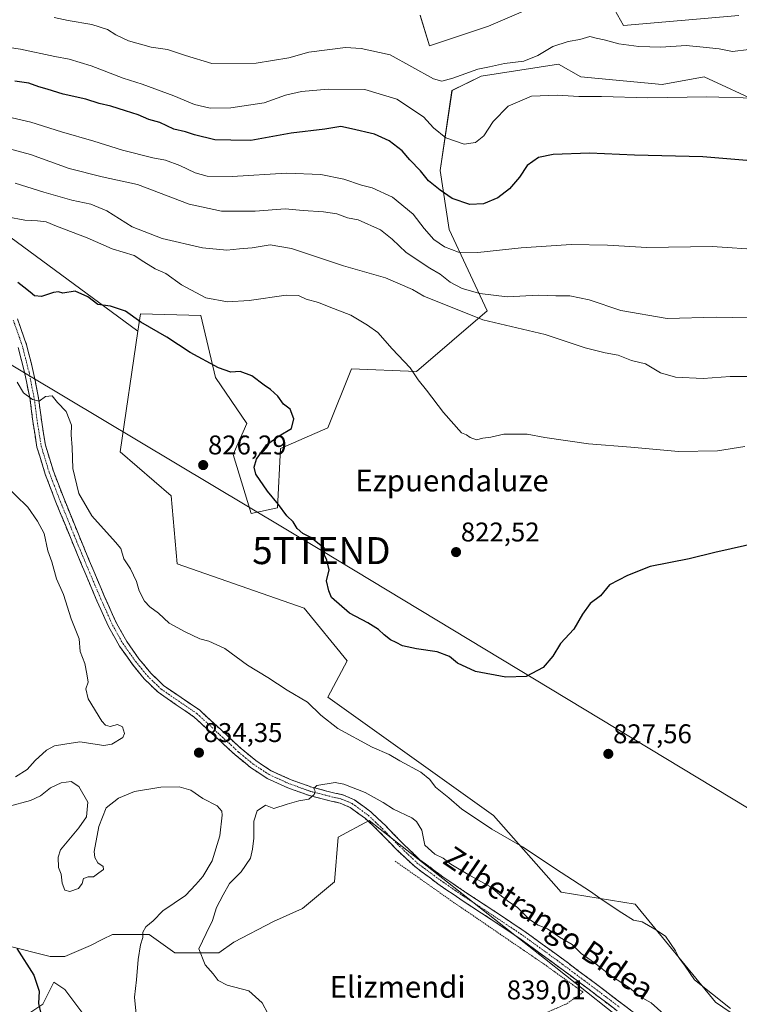
# Model space of a CAD drawing. Units: metres. Extents: x 627443 to 630886, y 4755063 to 4757440.
# Drawn here: x 628908 to 629175, y 4755461 to 4755825 of the extents above; entities that cross this region are included whole.
import ezdxf
from ezdxf.enums import TextEntityAlignment as Align

# ---------------------------------------------------------------- set-up
doc = ezdxf.new("R2010")
doc.units = ezdxf.units.M
doc.header["$MEASUREMENT"] = 0
for name, pattern in [('TRAZO_Y_PUNTO', [1, 0.5, -0.25, 0, -0.25]), ('TRAZOS', [0.75, 0.5, -0.25]), ('TRAZOSX2', [1.5, 1, -0.5])]:
    doc.linetypes.add(name, pattern=pattern)
doc.layers.get('0').update_dxf_attribs({"lineweight": 5})
for name, color, linetype, lineweight in [('Alambrada', 19, 'TRAZOS', 0), ('Arbolado forestal CxS', 92, 'Continuous', 0), ('Camino', 19, 'TRAZOSX2', 0), ('Camino Cxs', 19, 'Continuous', 0), ('Camino eje', 19, 'TRAZO_Y_PUNTO', 0), ('Carátula', 7, 'Continuous', 5), ('Curva de nivel maestra', 36, 'Continuous', 30), ('Curva de nivel normal', 36, 'Continuous', 0), ('Pastizal CxS', 92, 'Continuous', 0), ('Prado CxS', 92, 'Continuous', 0), ('Punto de cota en terreno', 7, 'Continuous', 0), ('Rótulo de punto de cota en terreno', 19, 'Continuous', 0), ('Tendido', 6, 'Continuous', 0), ('Texto cartográfico', 19, 'Continuous', 0), ('Torre de tendido puntual', 7, 'Continuous', 0)]:
    doc.layers.add(name, color=color, linetype=linetype, lineweight=lineweight)
doc.styles.add('Arial', font='txt', dxfattribs={"height": 0.2})

# ---------------------------------------------------------------- blocks, each defined once
blk = doc.blocks.new('*U150')
at = {"layer": 'Prado CxS', "color": 92, "linetype": 'Continuous', "lineweight": 0}
for points in [[(629219.8537, 4755425.2953, 830.1889), (629166.0757, 4755461.9413, 830.5159), (629136.2913, 4755498.1787, 829.7494), (629108.9473, 4755502.5573, 831.124), (629083.7909, 4755531.0137, 829.5609), (629022.5409, 4755574.7937, 829.1206), (629029.6943, 4755588.1745, 827.0136), (629013.7917, 4755607.6267, 826.0602), (628966.7601, 4755624.0447, 827.2272), (628964.5735, 4755649.2177, 826.4568), (628945.6147, 4755665.5529, 826.7876), (628952.2061, 4755710.1735, 825.5829), (628953.1523, 4755716.5785, 824.8397), (628975.5121, 4755715.9791, 822.5862), (628980.9807, 4755692.9949, 825.8585), (628992.5253, 4755676.0497, 825.8348), (628987.5429, 4755664.5389, 826.0323), (628994.1043, 4755642.6499, 825.4188), (629003.9485, 4755644.8387, 825.0538), (629005.0433, 4755666.7275, 824.5044), (629022.5433, 4755674.3883, 823.8758), (629031.2939, 4755696.2769, 822.4635), (629055.3571, 4755695.1823, 819.7873), (629081.5117, 4755717.7317, 814.4454), (629067.3903, 4755747.7159, 804.0063), (629064.1089, 4755769.6049, 798.4525), (629068.4847, 4755799.1559, 791.7467), (629079.2849, 4755804.5077, 791.1792), (629107.8611, 4755809.0049, 793.1202), (629116.1851, 4755804.2449, 794.2706), (629146.2321, 4755801.4491, 794.7263), (629161.8521, 4755804.2889, 794.1028), (629183.1511, 4755794.3483, 796.4582)], [(629174.6319, 4755827.0075, 788.0504), (629131.9245, 4755823.2325, 789.2464), (629125.3619, 4755835.2715, 787.5279)], [(629107.8617, 4755834.1769, 786.9546), (629081.9695, 4755823.0035, 787.8112), (629060.1131, 4755815.7459, 788.1888), (629056.7345, 4755827.0121, 786.7469)]]:
    blk.add_polyline3d(points, dxfattribs=at)
blk = doc.blocks.new('*U209')
at = {"layer": 'Curva de nivel normal', "color": 36, "linetype": 'Continuous', "lineweight": 0}
for points in [[(628951.54, 4755457.44, 830), (628951, 4755463.77, 830), (628951.76, 4755470.16, 830), (628952.26, 4755477.64, 830), (628953.18, 4755483.16, 830), (628954.03, 4755485.77, 830), (628954.06, 4755487.77, 830), (628955.21, 4755489.77, 830), (628957.82, 4755492, 830), (628961.44, 4755495.7, 830), (628969.79, 4755501.34, 830), (628973.7, 4755505.44, 830), (628976.29, 4755508.36, 830), (628979.7, 4755514.14, 830), (628982.52, 4755523.42, 830), (628983.44, 4755531.1, 830), (628983.23, 4755532.59, 830), (628981.6, 4755534.49, 830), (628976.26, 4755537.22, 830), (628971.81, 4755540.32, 830), (628967.46, 4755541.62, 830), (628960.75, 4755541.4, 830), (628951.02, 4755539.82, 830), (628945.04, 4755537.43, 830), (628940.46, 4755533.86, 830), (628937.81, 4755526.94, 830), (628936.08, 4755517.62, 830), (628936.22, 4755515.47, 830), (628937.36, 4755513.45, 830), (628939.38, 4755512.11, 830), (628939.48, 4755511, 830), (628937.81, 4755509.79, 830), (628935.81, 4755508.28, 830), (628933.81, 4755508.33, 830), (628932.14, 4755507.62, 830), (628931.62, 4755505.78, 830), (628930.2, 4755503.9, 830), (628927.02, 4755502.83, 830), (628925.13, 4755503.4, 830), (628924.16, 4755505.98, 830), (628923.86, 4755509.25, 830), (628922.8, 4755511.7, 830), (628922.65, 4755515.58, 830), (628923.63, 4755518.25, 830), (628930.36, 4755526.44, 830), (628933.17, 4755530.44, 830), (628933.67, 4755535.92, 830), (628930.31, 4755541.69, 830), (628927.5, 4755543.51, 830), (628923.82, 4755543.05, 830), (628919.81, 4755541.25, 830), (628916.14, 4755538.23, 830), (628912.48, 4755536.54, 830), (628904.14, 4755534.27, 830)], [(628907.54, 4755691.31, 830), (628909.85, 4755687.4, 830), (628913.24, 4755684.83, 830), (628915.66, 4755684.28, 830), (628917.96, 4755686.04, 830), (628920.44, 4755686.19, 830), (628922.46, 4755683.75, 830), (628925.64, 4755680.49, 830), (628927.67, 4755675.44, 830), (628927.57, 4755671.77, 830), (628927.93, 4755667.09, 830), (628928.17, 4755659.38, 830), (628930.4, 4755650.09, 830), (628935.19, 4755641.85, 830), (628943.97, 4755632.08, 830), (628945.92, 4755629.79, 830), (628947.06, 4755625.87, 830), (628949.44, 4755622.18, 830), (628951.75, 4755617.52, 830), (628952.68, 4755614.11, 830), (628954.7, 4755610.27, 830), (628956.65, 4755608.19, 830), (628959.81, 4755605.88, 830), (628963.82, 4755602.08, 830), (628969.72, 4755598.96, 830), (628975.12, 4755596.29, 830), (628978.46, 4755595.42, 830), (628984.35, 4755592.74, 830), (628992.84, 4755586.54, 830), (629000.35, 4755582.08, 830), (629007.44, 4755577.28, 830), (629015.04, 4755572.85, 830), (629019.92, 4755568.09, 830), (629026.21, 4755563.17, 830), (629038.97, 4755556.26, 830), (629045.27, 4755553.56, 830), (629049.22, 4755551.18, 830), (629056.98, 4755546.94, 830), (629060.3, 4755544.26, 830), (629062.43, 4755541.39, 830), (629067.36, 4755537.54, 830), (629072.13, 4755533.28, 830), (629077.5, 4755529.77, 830), (629083.2, 4755525.87, 830), (629094.6, 4755519.32, 830), (629108.86, 4755509.85, 830), (629119.74, 4755502.82, 830), (629124.07, 4755499.72, 830), (629131.33, 4755494.96, 830), (629135.63, 4755492.26, 830), (629138.93, 4755491.68, 830), (629143.52, 4755488.95, 830), (629147.55, 4755486.3, 830), (629151.27, 4755480.89, 830), (629152.63, 4755478.12, 830), (629154.78, 4755475.22, 830), (629158.2, 4755470.2, 830), (629171.57, 4755459.53, 830)]]:
    blk.add_polyline3d(points, dxfattribs=at)
blk = doc.blocks.new('*U242')
at = {"layer": 'Curva de nivel maestra', "color": 36, "linetype": 'Continuous', "lineweight": 30}
for points in [[(629182.75, 4755632.07, 825), (629165.78, 4755628.22, 825), (629156.24, 4755625.89, 825), (629141.84, 4755623.12, 825), (629133.48, 4755619.81, 825), (629126.81, 4755616.26, 825), (629123.4, 4755612.23, 825), (629119.68, 4755609.44, 825), (629116.81, 4755605.44, 825), (629113.64, 4755599.89, 825), (629108.59, 4755594.57, 825), (629105.77, 4755589.89, 825), (629102.19, 4755585.75, 825), (629095.97, 4755582.36, 825), (629088.42, 4755582.1, 825), (629077.13, 4755584.3, 825), (629070.49, 4755587.3, 825), (629067.54, 4755589.78, 825), (629062.96, 4755591.58, 825), (629055.32, 4755592.61, 825), (629050.21, 4755593.74, 825), (629047.79, 4755595.03, 825), (629045.7, 4755596.01, 825), (629043.32, 4755597.77, 825), (629041.28, 4755599.82, 825), (629037.31, 4755602.3, 825), (629030.57, 4755605.87, 825), (629023.91, 4755611.64, 825), (629022.92, 4755614.06, 825), (629022.01, 4755617.77, 825), (629022.97, 4755621.82, 825), (629022.15, 4755625.48, 825), (629021.27, 4755627.28, 825), (629021.23, 4755629.74, 825), (629016.22, 4755633.84, 825), (629013.32, 4755635.28, 825), (629011.22, 4755637.15, 825), (629009.73, 4755639.57, 825), (629007.36, 4755641.8, 825), (629004.31, 4755645.97, 825), (629000.14, 4755650.94, 825), (628995.87, 4755657.3, 825), (628995.21, 4755659.88, 825), (628996.1, 4755662.76, 825), (628999.78, 4755668.1, 825), (629004.49, 4755671.44, 825), (629009.09, 4755674.1, 825), (629009.95, 4755677.77, 825), (629008.62, 4755681.27, 825), (629006.08, 4755683.17, 825), (629004, 4755686.12, 825), (629001.33, 4755688.62, 825), (628998.9, 4755690.2, 825), (628994.42, 4755693.68, 825), (628990.03, 4755695.21, 825), (628986.68, 4755694.94, 825), (628982.02, 4755696.64, 825), (628971.58, 4755702.21, 825), (628962.96, 4755707.88, 825), (628953.33, 4755713.46, 825), (628947.62, 4755717.54, 825), (628942.11, 4755719.4, 825), (628937.43, 4755720, 825), (628933.7, 4755722.84, 825), (628928.98, 4755724.94, 825), (628924.44, 4755724.16, 825), (628922.87, 4755724.66, 825), (628920.99, 4755724.51, 825), (628916.48, 4755723.02, 825), (628913.95, 4755723.2, 825), (628912.38, 4755724.63, 825), (628909.95, 4755726.4, 825), (628907.81, 4755728.12, 825)], [(628907.38, 4755481.73, 825), (628913.64, 4755471.94, 825), (628915.65, 4755465.94, 825), (628915.38, 4755461.37, 825), (628916.33, 4755457.73, 825)]]:
    blk.add_polyline3d(points, dxfattribs=at)
blk = doc.blocks.new('5PATER')
at = {"layer": 'Carátula', "linetype": 'Continuous', "lineweight": 5}
h = blk.add_hatch(color=250, dxfattribs=at)
edge = h.paths.add_edge_path()
edge.add_ellipse((0, 0.01), major_axis=(-1.33, -1.34), ratio=0.999422, start_angle=0, end_angle=360)
blk = doc.blocks.new('5TTEND')
blk.add_text('5TTEND', height=10).set_placement((0, 0), align=Align.MIDDLE_CENTER)

msp = doc.modelspace()

# ---------------------------------------------------------------- linework, layer by layer
at = {"layer": 'Alambrada', "color": 19, "linetype": 'TRAZOS', "lineweight": 0}
msp.add_polyline3d([(629047.44, 4755514.05, 836.91), (629069.46, 4755498.56, 837.17), (629102.55, 4755475.97, 836.84), (629117.01, 4755465.59, 836.91), (629110.92, 4755461.3, 837.42), (629098.32, 4755455.81, 838.08), (629082.06, 4755442.95, 837.68), (629069.71, 4755428.86, 836.19), (629059.92, 4755415.67, 835.49)], dxfattribs=at)
at = {"layer": 'Arbolado forestal CxS', "color": 92, "linetype": 'Continuous', "lineweight": 0}
for points in [[(628618.66, 4755855.46, 782.33), (628630.18, 4755829.09, 785.01), (628645.38, 4755807.91, 788.89), (628679.62, 4755814.99, 795.59), (628716.26, 4755816.34, 800.88), (628775.97, 4755802.77, 805.57), (628820.36, 4755782.2, 811.44), (628858.13, 4755773.06, 815.12), (628893, 4755753.69, 821.09), (628952.21, 4755710.17, 825.58)], [(628618.66, 4755855.46, 782.33), (628630.18, 4755829.09, 785.01), (628645.38, 4755807.91, 788.89), (628679.62, 4755814.99, 795.59), (628716.26, 4755816.34, 800.88), (628775.97, 4755802.77, 805.57), (628820.36, 4755782.2, 811.44), (628858.13, 4755773.06, 815.12), (628893, 4755753.69, 821.09), (628952.21, 4755710.17, 825.58)], [(629056.73, 4755827.01, 786.75), (629060.11, 4755815.75, 788.19), (629081.97, 4755823, 787.81), (629107.86, 4755834.18, 786.95)], [(629056.73, 4755827.01, 786.75), (629060.11, 4755815.75, 788.19), (629081.97, 4755823, 787.81), (629107.86, 4755834.18, 786.95)], [(629125.36, 4755835.27, 787.53), (629131.92, 4755823.23, 789.25), (629174.63, 4755827.01, 788.05)], [(629125.36, 4755835.27, 787.53), (629131.92, 4755823.23, 789.25), (629174.63, 4755827.01, 788.05)], [(628679.62, 4755814.99, 795.59), (628716.26, 4755816.34, 800.88), (628775.97, 4755802.77, 805.57), (628820.36, 4755782.2, 811.44), (628858.13, 4755773.06, 815.12), (628893, 4755753.69, 821.09), (628952.21, 4755710.17, 825.58), (628945.61, 4755665.55, 826.79), (628964.57, 4755649.22, 826.46), (628966.76, 4755624.04, 827.23), (629013.79, 4755607.63, 826.06), (629029.69, 4755588.17, 827.01), (629022.54, 4755574.79, 829.12), (629083.79, 4755531.01, 829.56), (629108.95, 4755502.56, 831.12), (629136.29, 4755498.18, 829.75), (629166.08, 4755461.94, 830.52), (629219.85, 4755425.3, 830.19)], [(629183.15, 4755794.35, 796.46), (629161.85, 4755804.29, 794.1), (629146.23, 4755801.45, 794.73), (629116.19, 4755804.24, 794.27), (629107.86, 4755809, 793.12), (629079.28, 4755804.51, 791.18), (629068.48, 4755799.16, 791.75), (629064.11, 4755769.6, 798.45), (629067.39, 4755747.72, 804.01), (629081.51, 4755717.73, 814.45), (629055.36, 4755695.18, 819.79), (629031.29, 4755696.28, 822.46), (629022.54, 4755674.39, 823.88), (629005.04, 4755666.73, 824.5), (629003.95, 4755644.84, 825.05), (628994.1, 4755642.65, 825.42), (628994.1, 4755642.65, 825.42), (628987.54, 4755664.54, 826.03), (628992.53, 4755676.05, 825.83), (628980.98, 4755692.99, 825.86), (628975.51, 4755715.98, 822.59), (628953.15, 4755716.58, 824.84), (628952.21, 4755710.17, 825.58), (628893, 4755753.69, 821.09)], [(629183.15, 4755794.35, 796.46), (629161.85, 4755804.29, 794.1), (629146.23, 4755801.45, 794.73), (629116.19, 4755804.24, 794.27), (629107.86, 4755809, 793.12), (629079.28, 4755804.51, 791.18), (629068.48, 4755799.16, 791.75), (629064.11, 4755769.6, 798.45), (629067.39, 4755747.72, 804.01), (629081.51, 4755717.73, 814.45), (629055.36, 4755695.18, 819.79), (629031.29, 4755696.28, 822.46), (629022.54, 4755674.39, 823.88), (629005.04, 4755666.73, 824.5), (629003.95, 4755644.84, 825.05), (628994.1, 4755642.65, 825.42), (628987.54, 4755664.54, 826.03), (628992.53, 4755676.05, 825.83), (628980.98, 4755692.99, 825.86), (628975.51, 4755715.98, 822.59), (628953.15, 4755716.58, 824.84), (628952.21, 4755710.17, 825.58)], [(628952.21, 4755710.17, 825.58), (628945.61, 4755665.55, 826.79), (628964.57, 4755649.22, 826.46), (628966.76, 4755624.04, 827.23), (629013.79, 4755607.63, 826.06), (629029.69, 4755588.17, 827.01), (629022.54, 4755574.79, 829.12), (629083.79, 4755531.01, 829.56), (629108.95, 4755502.56, 831.12), (629136.29, 4755498.18, 829.75), (629166.08, 4755461.94, 830.52), (629219.85, 4755425.3, 830.19), (629261.05, 4755390.11, 832.53), (629259.92, 4755379.97, 833.02), (629238.52, 4755370.96, 834.53), (629231.76, 4755357.44, 835.02), (629206.98, 4755309, 833.48), (629186.7, 4755305.62, 832.56), (629199.09, 4755337.16, 829.1), (629205.81, 4755362.28, 829.66), (629207.97, 4755370.34, 830.12), (629181.07, 4755368.71, 828.75), (629164.54, 4755353.27, 828.09), (629156.71, 4755345.24, 828.02)], [(629172.74, 4755422.56, 835.82), (629102.67, 4755478, 836.79), (629050.07, 4755519.55, 836.69), (629037.86, 4755529.06, 836.54), (629026.41, 4755522.92, 837.32), (629024.94, 4755506.37, 837.52), (629013.12, 4755496.52, 837.35), (629002.43, 4755491.78, 836.92), (628987.68, 4755484.07, 835.97), (628982.22, 4755480.18, 835.63), (628965.94, 4755480.18, 833.61), (628956.44, 4755486.97, 831.18), (628942.87, 4755486.97, 829.02), (628939.27, 4755485.17, 828.4), (628934.73, 4755482.9, 827.16), (628925.23, 4755478.82, 825.76), (628919.8, 4755478.82, 825.52), (628903.52, 4755482.9, 824.45), (628891.3, 4755485.61, 823.77), (628884.52, 4755476.11, 822.67), (628885.87, 4755461.17, 821.84), (628900.8, 4755455.74, 823.35)], [(629172.74, 4755422.56, 835.82), (629102.67, 4755478, 836.79), (629050.07, 4755519.55, 836.69), (629037.86, 4755529.06, 836.54), (629026.41, 4755522.92, 837.32), (629024.94, 4755506.37, 837.52), (629013.12, 4755496.52, 837.35), (629002.43, 4755491.78, 836.92), (628987.68, 4755484.07, 835.97), (628982.22, 4755480.18, 835.63), (628965.94, 4755480.18, 833.61), (628956.44, 4755486.97, 831.18), (628942.87, 4755486.97, 829.02), (628939.27, 4755485.17, 828.4), (628934.73, 4755482.9, 827.16), (628925.23, 4755478.82, 825.76), (628919.8, 4755478.82, 825.52), (628903.52, 4755482.9, 824.45), (628891.3, 4755485.61, 823.77), (628884.52, 4755476.11, 822.67), (628885.87, 4755461.17, 821.84), (628900.8, 4755455.74, 823.35)], [(628908.94, 4755455.74, 824.21), (628917.08, 4755461.17, 825.29), (628921.16, 4755469.32, 825.81), (628925.23, 4755466.6, 826.24), (628933.37, 4755455.74, 827.37)], [(628908.94, 4755455.74, 824.21), (628917.08, 4755461.17, 825.29), (628921.16, 4755469.32, 825.81), (628925.23, 4755466.6, 826.24), (628933.37, 4755455.74, 827.37)]]:
    msp.add_polyline3d(points, dxfattribs=at)
at = {"layer": 'Camino', "color": 19, "linetype": 'TRAZOSX2', "lineweight": 0}
for points in [[(628907.6, 4755714.78), (628911.02, 4755705.09), (628913.5, 4755695.24), (628915.46, 4755685.35), (628916.61, 4755676.5), (628917.98, 4755668.02), (628920.95, 4755658.34), (628924.62, 4755648.69), (628930.19, 4755635.02), (628935.86, 4755621.37), (628940.01, 4755611.65), (628944.28, 4755602.12), (628948.07, 4755595.38), (628952.6, 4755588.98), (628956.95, 4755583.68), (628961.75, 4755579.03), (628968.22, 4755574.59), (628975.09, 4755569.91), (628982.88, 4755562.73), (628990.43, 4755555.73), (628995.86, 4755551.29), (629001.59, 4755547.49), (629008.97, 4755544.15), (629016.65, 4755541.4), (629022.17, 4755539.98), (629028.13, 4755538.57), (629032.35, 4755536.79), (629038.5, 4755532.27), (629043.82, 4755527.24), (629050.19, 4755520.69), (629056.62, 4755514.62), (629065.14, 4755508.3), (629074.01, 4755502.21), (629084.73, 4755495.22), (629095.43, 4755488.04), (629108.37, 4755478.67), (629121.13, 4755469.15), (629131.5, 4755461.3), (629141.84, 4755453.37)], [(629129.56, 4755458.74), (629119.2, 4755466.59), (629106.47, 4755476.08), (629093.6, 4755485.4), (629082.96, 4755492.54), (629072.22, 4755499.55), (629063.27, 4755505.69), (629054.56, 4755512.16), (629047.94, 4755518.4), (629041.57, 4755524.96), (629036.44, 4755529.8), (629030.75, 4755533.98), (629027.13, 4755535.51), (629021.4, 4755536.87), (629015.71, 4755538.33), (629007.77, 4755541.18), (629000.03, 4755544.67), (628993.95, 4755548.7), (628988.32, 4755553.31), (628980.7, 4755560.37), (628973.09, 4755567.39), (628966.41, 4755571.94), (628959.71, 4755576.54), (628954.59, 4755581.5), (628950.05, 4755587.04), (628945.35, 4755593.66), (628941.41, 4755600.67), (628937.07, 4755610.37), (628932.9, 4755620.13), (628927.22, 4755633.8), (628921.63, 4755647.52), (628917.91, 4755657.29), (628914.85, 4755667.29), (628913.44, 4755676.04), (628912.29, 4755684.83), (628910.37, 4755694.53), (628907.94, 4755704.16)]]:
    msp.add_lwpolyline(points, dxfattribs=at)
at = {"layer": 'Camino Cxs', "color": 19, "linetype": 'Continuous', "lineweight": 0}
for points in [[(628907.6, 4755714.78, 826.49), (628908.74, 4755711.55, 826.98), (628909.88, 4755708.32, 827.46), (628911.02, 4755705.09, 827.9), (628911.85, 4755701.81, 828.23), (628912.67, 4755698.52, 828.54), (628913.5, 4755695.24, 828.95), (628914.15, 4755691.94, 829.31), (628914.81, 4755688.65, 829.57), (628915.46, 4755685.35, 829.82), (628916.04, 4755680.93, 830.13), (628916.61, 4755676.5, 830.49), (628917.3, 4755672.26, 830.78), (628917.98, 4755668.02, 830.99), (628918.97, 4755664.79, 831.02), (628919.96, 4755661.57, 831.13), (628920.95, 4755658.34, 831.42), (628922.17, 4755655.12, 831.65), (628923.4, 4755651.91, 831.56), (628924.62, 4755648.69, 831.41), (628926.48, 4755644.13, 831.87), (628928.33, 4755639.58, 831.8), (628930.19, 4755635.02, 831.92), (628932.08, 4755630.47, 831.91), (628933.97, 4755625.92, 831.95), (628935.86, 4755621.37, 832), (628937.24, 4755618.13, 831.88), (628938.63, 4755614.89, 831.78), (628940.01, 4755611.65, 831.84), (628941.43, 4755608.47, 832.13), (628942.86, 4755605.3, 832.16), (628944.28, 4755602.12, 832.29), (628946.18, 4755598.75, 832.42), (628948.07, 4755595.38, 832.56), (628950.34, 4755592.18, 832.88), (628952.6, 4755588.98, 832.98), (628954.78, 4755586.33, 833.08), (628956.95, 4755583.68, 833.17), (628959.35, 4755581.36, 833.38), (628961.75, 4755579.03, 833.49), (628964.99, 4755576.81, 833.74), (628968.22, 4755574.59, 833.84), (628971.66, 4755572.25, 834.16), (628975.09, 4755569.91, 834.1), (628977.69, 4755567.52, 834.19), (628980.28, 4755565.12, 834.26), (628982.88, 4755562.73, 834.18), (628985.4, 4755560.4, 834.15), (628987.91, 4755558.06, 834.31), (628990.43, 4755555.73, 834.34), (628993.15, 4755553.51, 834.33), (628995.86, 4755551.29, 834.33), (628998.73, 4755549.39, 834.23), (629001.59, 4755547.49, 834.18), (629005.28, 4755545.82, 834.13), (629008.97, 4755544.15, 834.21), (629012.81, 4755542.78, 834.37), (629016.65, 4755541.4, 834.57), (629019.41, 4755540.69, 834.91), (629022.17, 4755539.98, 835.21), (629025.15, 4755539.28, 835.47), (629028.13, 4755538.57, 835.73), (629032.35, 4755536.79, 835.95), (629035.43, 4755534.53, 836.14), (629038.5, 4755532.27, 836.27), (629041.16, 4755529.76, 836.35), (629043.82, 4755527.24, 836.51), (629047.01, 4755523.97, 836.6), (629050.19, 4755520.69, 836.74), (629053.41, 4755517.66, 836.46), (629056.62, 4755514.62, 836.59), (629059.46, 4755512.51, 836.45), (629062.3, 4755510.41, 836.53), (629065.14, 4755508.3, 837.12), (629068.1, 4755506.27, 836.86), (629071.05, 4755504.24, 836.84), (629074.01, 4755502.21, 836.71), (629077.58, 4755499.88, 836.64), (629081.16, 4755497.55, 836.6), (629084.73, 4755495.22, 836.57), (629088.3, 4755492.83, 836.75), (629091.86, 4755490.43, 836.62), (629095.43, 4755488.04, 836.64), (629098.67, 4755485.7, 836.39), (629101.9, 4755483.36, 836.52), (629105.14, 4755481.01, 836.4), (629108.37, 4755478.67, 836.53), (629111.56, 4755476.29, 836.47), (629114.75, 4755473.91, 836.63), (629117.94, 4755471.53, 836.47), (629121.13, 4755469.15, 836.47), (629124.59, 4755466.53, 836.32), (629128.04, 4755463.92, 836.33), (629131.5, 4755461.3, 836.22), (629134.95, 4755458.66, 836.26)], [(629129.56, 4755458.74, 836.52), (629126.11, 4755461.36, 836.62), (629122.65, 4755463.97, 836.55), (629119.2, 4755466.59, 836.69), (629116.02, 4755468.96, 836.56), (629112.84, 4755471.34, 836.65), (629109.65, 4755473.71, 836.61), (629106.47, 4755476.08, 836.64), (629103.25, 4755478.41, 836.65), (629100.04, 4755480.74, 836.7), (629096.82, 4755483.07, 836.81), (629093.6, 4755485.4, 836.8), (629090.05, 4755487.78, 836.9), (629086.51, 4755490.16, 836.91), (629082.96, 4755492.54, 837.01), (629079.38, 4755494.88, 836.98), (629075.8, 4755497.21, 837.06), (629072.22, 4755499.55, 836.97), (629069.24, 4755501.6, 837.07), (629066.25, 4755503.64, 837.01), (629063.27, 4755505.69, 837.11), (629060.37, 4755507.85, 836.98), (629057.46, 4755510, 836.84), (629054.56, 4755512.16, 836.82), (629051.25, 4755515.28, 836.69), (629047.94, 4755518.4, 836.63), (629044.76, 4755521.68, 836.59), (629041.57, 4755524.96, 836.45), (629039.01, 4755527.38, 836.39), (629036.44, 4755529.8, 836.3), (629033.6, 4755531.89, 836.24), (629030.75, 4755533.98, 835.98), (629027.13, 4755535.51, 835.75), (629024.27, 4755536.19, 835.6), (629021.4, 4755536.87, 835.41), (629018.56, 4755537.6, 835.13), (629015.71, 4755538.33, 834.78), (629011.74, 4755539.76, 834.53), (629007.77, 4755541.18, 834.22), (629003.9, 4755542.93, 834.25), (629000.03, 4755544.67, 834.15), (628996.99, 4755546.69, 834.06), (628993.95, 4755548.7, 834.19), (628991.14, 4755551.01, 834.23), (628988.32, 4755553.31, 834.32), (628985.78, 4755555.66, 834.34), (628983.24, 4755558.02, 834.4), (628980.7, 4755560.37, 834.42), (628978.16, 4755562.71, 834.43), (628975.63, 4755565.05, 834.4), (628973.09, 4755567.39, 834.32), (628969.75, 4755569.67, 834.22), (628966.41, 4755571.94, 833.86), (628963.06, 4755574.24, 833.54), (628959.71, 4755576.54, 833.39), (628957.15, 4755579.02, 833.25), (628954.59, 4755581.5, 833.11), (628952.32, 4755584.27, 832.99), (628950.05, 4755587.04, 832.92), (628947.7, 4755590.35, 832.77), (628945.35, 4755593.66, 832.61), (628943.38, 4755597.17, 832.54), (628941.41, 4755600.67, 832.5), (628939.96, 4755603.9, 832.51), (628938.52, 4755607.14, 832.39), (628937.07, 4755610.37, 832.2), (628935.68, 4755613.62, 832.26), (628934.29, 4755616.88, 832.5), (628932.9, 4755620.13, 832.54), (628931.01, 4755624.69, 832.27), (628929.11, 4755629.24, 832.38), (628927.22, 4755633.8, 832.1), (628925.36, 4755638.37, 832.4), (628923.49, 4755642.95, 832.39), (628921.63, 4755647.52, 832.16), (628920.39, 4755650.78, 832.3), (628919.15, 4755654.03, 832.14), (628917.91, 4755657.29, 831.84), (628916.89, 4755660.62, 831.64), (628915.87, 4755663.96, 831.49), (628914.85, 4755667.29, 831.19), (628914.15, 4755671.67, 830.86), (628913.44, 4755676.04, 830.54), (628912.87, 4755680.44, 830.24), (628912.29, 4755684.83, 829.97), (628911.33, 4755689.68, 829.41), (628910.37, 4755694.53, 828.99), (628909.16, 4755699.35, 828.49), (628907.94, 4755704.16, 827.84)]]:
    msp.add_polyline3d(points, dxfattribs=at)
at = {"layer": 'Camino eje', "color": 19, "linetype": 'TRAZO_Y_PUNTO', "lineweight": 0}
msp.add_lwpolyline([(628906.1, 4755714.21), (628909.48, 4755704.63), (628910.72, 4755699.7), (628911.94, 4755694.89), (628913.88, 4755685.09), (628914.45, 4755680.67), (628915.03, 4755676.27), (628916.42, 4755667.66), (628917.95, 4755662.66), (628919.43, 4755657.82), (628921.29, 4755652.93), (628923.13, 4755648.11), (628928.71, 4755634.41), (628934.38, 4755620.75), (628938.54, 4755611.01), (628940.68, 4755606.25), (628942.85, 4755601.4), (628946.71, 4755594.52), (628949.06, 4755591.21), (628951.33, 4755588.01), (628953.5, 4755585.36), (628955.77, 4755582.59), (628960.73, 4755577.79), (628967.32, 4755573.27), (628974.09, 4755568.65), (628977.99, 4755565.06), (628981.79, 4755561.55), (628989.38, 4755554.52), (628992.09, 4755552.3), (628994.91, 4755550), (629000.81, 4755546.08), (629004.68, 4755544.34), (629008.37, 4755542.67), (629012.21, 4755541.29), (629016.18, 4755539.87), (629021.79, 4755538.43), (629024.65, 4755537.75), (629027.63, 4755537.04), (629031.55, 4755535.39), (629037.47, 4755531.04), (629040.13, 4755528.52), (629042.7, 4755526.1), (629045.88, 4755522.83), (629049.07, 4755519.55), (629052.28, 4755516.51), (629055.59, 4755513.39), (629059.95, 4755510.16), (629064.21, 4755507), (629068.68, 4755503.93), (629073.12, 4755500.88), (629078.49, 4755497.38), (629083.85, 4755493.88), (629094.52, 4755486.72), (629107.42, 4755477.38), (629113.8, 4755472.62), (629120.17, 4755467.87), (629125.35, 4755463.95), (629130.53, 4755460.02)], dxfattribs=at)
at = {"layer": 'Curva de nivel maestra', "color": 36, "linetype": 'Continuous', "lineweight": 30}
msp.add_polyline3d([(629180.62, 4755773.09, 800), (629161.32, 4755774.65, 800), (629135.98, 4755775.22, 800), (629119.35, 4755776.01, 800), (629105.97, 4755775.47, 800), (629100.46, 4755774.36, 800), (629096.31, 4755771.5, 800), (629093.48, 4755767.17, 800), (629089.81, 4755762.8, 800), (629085.48, 4755759.49, 800), (629080.14, 4755757.3, 800), (629075.14, 4755757.02, 800), (629068.58, 4755759.19, 800), (629064.1, 4755762.38, 800), (629059.79, 4755765.81, 800), (629056.88, 4755769.52, 800), (629052.91, 4755773.53, 800), (629050.04, 4755776.92, 800), (629045.27, 4755780.56, 800), (629039.8, 4755783, 800), (629031.34, 4755785, 800), (629027.3, 4755785.87, 800), (629021.44, 4755784.84, 800), (629008.97, 4755783.37, 800), (628994.02, 4755780.74, 800), (628986.64, 4755780.77, 800), (628980.69, 4755780.91, 800), (628973.16, 4755782.78, 800), (628969.82, 4755783.88, 800), (628965.55, 4755784.95, 800), (628960.32, 4755787.39, 800), (628956.22, 4755788.52, 800), (628952.28, 4755790.18, 800), (628947.58, 4755791.64, 800), (628942.17, 4755793.46, 800), (628937.85, 4755794.35, 800), (628932.96, 4755795.98, 800), (628924.56, 4755797.9, 800), (628918.67, 4755799.74, 800), (628915.6, 4755800.61, 800), (628911.9, 4755801.95, 800), (628906.69, 4755802.65, 800)], dxfattribs=at)
at = {"layer": 'Curva de nivel normal', "color": 36, "linetype": 'Continuous', "lineweight": 0}
for points in [[(629178.32, 4755814.33, 790), (629172.27, 4755813.68, 790), (629167.37, 4755814.57, 790), (629161.46, 4755815.26, 790), (629155.19, 4755815.82, 790), (629145.74, 4755815.29, 790), (629137.69, 4755815.44, 790), (629130.22, 4755816.46, 790), (629124.79, 4755817.93, 790), (629121.89, 4755818.55, 790), (629119.48, 4755819.2, 790), (629115.81, 4755818.06, 790), (629111.48, 4755817.29, 790), (629105.85, 4755815.54, 790), (629100.29, 4755812.14, 790), (629095.13, 4755810.05, 790), (629087.93, 4755809.18, 790), (629082.42, 4755807.9, 790), (629078.02, 4755807.04, 790), (629068.77, 4755803.76, 790), (629064.75, 4755802.71, 790), (629061.65, 4755803.56, 790), (629045.54, 4755812.4, 790), (629034.92, 4755814.68, 790), (629029.08, 4755815.09, 790), (629015.49, 4755813.36, 790), (629008.14, 4755811.32, 790), (628995.94, 4755809.32, 790), (628979.53, 4755809.17, 790), (628969.83, 4755812.13, 790), (628963.14, 4755814.34, 790), (628957.13, 4755815.25, 790), (628948.76, 4755817.57, 790), (628944.08, 4755819.76, 790), (628940.96, 4755821.77, 790), (628935.15, 4755823.67, 790), (628926.44, 4755825.12, 790), (628921.2, 4755826.23, 790)], [(628891.81, 4755817.01, 795), (628908.72, 4755814.44, 795), (628921.44, 4755811.78, 795), (628926.72, 4755810.83, 795), (628934.97, 4755808.37, 795), (628946.8, 4755803.74, 795), (628953.83, 4755801.5, 795), (628965.49, 4755797.28, 795), (628973.12, 4755794.05, 795), (628978.93, 4755792.64, 795), (628986.56, 4755792.85, 795), (628998.99, 4755794.65, 795), (629006.84, 4755797.43, 795), (629012.82, 4755798.77, 795), (629022.61, 4755799.73, 795), (629036.22, 4755799.51, 795), (629048.06, 4755796.02, 795), (629057.92, 4755789.52, 795), (629061.58, 4755785.45, 795), (629066.19, 4755781.66, 795), (629073, 4755779.4, 795), (629077.17, 4755779.94, 795), (629080.25, 4755782.44, 795), (629083.72, 4755787.77, 795), (629089.27, 4755793.44, 795), (629097.94, 4755797.08, 795), (629107.48, 4755797.52, 795), (629115.48, 4755796.94, 795), (629123.86, 4755796.96, 795), (629140.92, 4755796.46, 795), (629162.82, 4755796.86, 795), (629180.72, 4755796.33, 795)], [(629183.11, 4755740.24, 805), (629164.74, 4755741.5, 805), (629140.61, 4755741.11, 805), (629126.06, 4755741.96, 805), (629112.54, 4755742.28, 805), (629094.14, 4755741.01, 805), (629078.03, 4755739.32, 805), (629070.93, 4755739.41, 805), (629065.68, 4755741.3, 805), (629061.76, 4755744.05, 805), (629058.16, 4755748.12, 805), (629054.1, 4755753.4, 805), (629046.44, 4755759.73, 805), (629038.94, 4755763.24, 805), (629034.93, 4755764.22, 805), (629028.42, 4755766.38, 805), (629019.97, 4755768.15, 805), (629007.24, 4755768.59, 805), (628987.08, 4755767.39, 805), (628977.91, 4755767.51, 805), (628973.41, 4755768.79, 805), (628967.76, 4755771.48, 805), (628962.46, 4755773.37, 805), (628957.77, 4755774.28, 805), (628946.57, 4755777.1, 805), (628935.9, 4755780.41, 805), (628923.95, 4755783.88, 805), (628912.63, 4755787.51, 805), (628903.54, 4755789.55, 805)], [(629178.41, 4755715.06, 810), (629166.31, 4755715.37, 810), (629148.14, 4755714.84, 810), (629130.92, 4755717.78, 810), (629119.24, 4755721.81, 810), (629112.11, 4755723.29, 810), (629106.92, 4755723.19, 810), (629100.46, 4755723.42, 810), (629088.92, 4755722.88, 810), (629078.8, 4755724.1, 810), (629072.26, 4755725.94, 810), (629067.83, 4755728.3, 810), (629064.14, 4755731.24, 810), (629060.22, 4755733.49, 810), (629051.54, 4755739.29, 810), (629046.3, 4755744.18, 810), (629042.08, 4755747.65, 810), (629033.8, 4755751.37, 810), (629029.77, 4755752.06, 810), (629025.8, 4755753.54, 810), (629020.94, 4755754.34, 810), (629013.35, 4755754.76, 810), (629006.69, 4755755.41, 810), (628995.6, 4755754.6, 810), (628983.21, 4755754.58, 810), (628971.24, 4755757.16, 810), (628952.03, 4755764.37, 810), (628938.99, 4755767.3, 810), (628926.74, 4755770.37, 810), (628912.51, 4755775.47, 810), (628904.69, 4755777.65, 810)], [(629179.48, 4755693.38, 815), (629171.48, 4755693.42, 815), (629161.48, 4755692.63, 815), (629151.2, 4755693.11, 815), (629145.72, 4755694.74, 815), (629140.06, 4755698.08, 815), (629134.88, 4755699.36, 815), (629130, 4755701.32, 815), (629125.14, 4755702.19, 815), (629117.74, 4755704.03, 815), (629102.93, 4755708.89, 815), (629079.95, 4755714.34, 815), (629058.08, 4755723.13, 815), (629053.91, 4755725.54, 815), (629043.91, 4755729.88, 815), (629028.31, 4755734.32, 815), (629009.1, 4755740.72, 815), (629001.14, 4755742.09, 815), (628994.48, 4755740.97, 815), (628989.81, 4755740.64, 815), (628985.14, 4755740.16, 815), (628976.14, 4755741.04, 815), (628961.2, 4755744.48, 815), (628950.04, 4755748.8, 815), (628940.71, 4755754.67, 815), (628934.84, 4755757.14, 815), (628927.72, 4755758.68, 815), (628917.34, 4755761.6, 815), (628906.78, 4755764.97, 815)], [(628903.88, 4755752.5, 820), (628910.41, 4755751.2, 820), (628915.03, 4755750.99, 820), (628918.26, 4755750.55, 820), (628922.07, 4755749.01, 820), (628933.39, 4755744.68, 820), (628942.7, 4755740.66, 820), (628950.8, 4755738.11, 820), (628954.39, 4755735.77, 820), (628958.63, 4755733.28, 820), (628962.5, 4755731.46, 820), (628968.38, 4755727.34, 820), (628977.34, 4755722.47, 820), (628985.33, 4755721.01, 820), (628993.38, 4755721.52, 820), (629007.12, 4755723.42, 820), (629011.72, 4755723.35, 820), (629014.51, 4755721.98, 820), (629019.11, 4755720.8, 820), (629022.96, 4755719.18, 820), (629031.08, 4755716.07, 820), (629037.23, 4755712.34, 820), (629041.07, 4755709.72, 820), (629046.31, 4755703.6, 820), (629052.94, 4755696.57, 820), (629055.9, 4755692.14, 820), (629059.02, 4755688.31, 820), (629065.32, 4755680.06, 820), (629071.97, 4755672.6, 820), (629073.81, 4755671.85, 820), (629075.17, 4755670.8, 820), (629077.52, 4755669.97, 820), (629079.93, 4755670.52, 820), (629082.86, 4755670.98, 820), (629087.71, 4755672.09, 820), (629096.25, 4755672.09, 820), (629102.87, 4755670.78, 820), (629119, 4755668.51, 820), (629134.62, 4755667.24, 820), (629152.37, 4755665.64, 820), (629166.72, 4755665.92, 820), (629176.88, 4755667.48, 820)], [(628906.95, 4755545.33, 835), (628911.28, 4755548, 835), (628914.23, 4755551.35, 835), (628918.37, 4755555.19, 835), (628921.3, 4755556.75, 835), (628925.2, 4755557.39, 835), (628930.69, 4755558.2, 835), (628939.56, 4755556.85, 835), (628942.51, 4755557.35, 835), (628946.61, 4755559.85, 835), (628947.21, 4755561.33, 835), (628946.54, 4755563.75, 835), (628944.62, 4755564.58, 835), (628941.91, 4755563.9, 835), (628940.19, 4755564.43, 835), (628938.93, 4755565.87, 835), (628933.85, 4755574.13, 835), (628932.95, 4755577.83, 835), (628933.78, 4755580.25, 835), (628933.36, 4755583.32, 835), (628932.61, 4755587.19, 835), (628930.82, 4755591.65, 835), (628930.5, 4755596.34, 835), (628927.52, 4755603.72, 835), (628924.72, 4755612.68, 835), (628922.12, 4755618.48, 835), (628920.38, 4755624.78, 835), (628918.94, 4755628.84, 835), (628917.48, 4755635.36, 835), (628915.05, 4755639.84, 835), (628911.52, 4755645.1, 835), (628902.39, 4755653.88, 835)], [(629146.93, 4755457.48, 835), (629142.19, 4755461.62, 835), (629138, 4755464.02, 835), (629134.2, 4755467.17, 835), (629127.56, 4755471.52, 835), (629121.17, 4755476.45, 835), (629116.28, 4755479.88, 835), (629112.94, 4755483.19, 835), (629108.22, 4755486.01, 835), (629103.8, 4755489.06, 835), (629100.42, 4755490.38, 835), (629097.23, 4755492.52, 835), (629092.59, 4755497.03, 835), (629089.5, 4755499.05, 835), (629086.17, 4755501.62, 835), (629082.7, 4755504.6, 835), (629074.45, 4755509.18, 835), (629068.08, 4755512.98, 835), (629065.2, 4755515.16, 835), (629062.09, 4755516.72, 835), (629058.4, 4755520, 835), (629057.3, 4755525.48, 835), (629055.32, 4755528.75, 835), (629053.56, 4755530.11, 835), (629046.88, 4755533.3, 835), (629043.05, 4755535.81, 835), (629036.29, 4755539.43, 835), (629028.46, 4755542.6, 835), (629025.21, 4755543.17, 835), (629018.46, 4755542.04, 835), (629017.3, 4755540.99, 835), (629017.8, 4755539.96, 835), (629017.5, 4755538.76, 835), (629015.48, 4755537.07, 835), (629011.81, 4755536.41, 835), (629007.48, 4755535.16, 835), (629002.48, 4755533.53, 835), (628999.48, 4755534.73, 835), (628996.31, 4755532.66, 835), (628995.08, 4755528.9, 835), (628995.13, 4755522.53, 835), (628994.59, 4755518.49, 835), (628993.89, 4755515.2, 835), (628990.48, 4755510.1, 835), (628986.16, 4755505.77, 835), (628983.76, 4755501.64, 835), (628981.34, 4755496.94, 835), (628979.83, 4755492.07, 835), (628977.46, 4755487.27, 835), (628974.82, 4755481.62, 835), (628977.09, 4755475.77, 835), (628980.03, 4755472.33, 835), (628981.94, 4755469.9, 835), (628985.32, 4755468.17, 835), (628993.33, 4755466.07, 835), (628998.25, 4755461.65, 835), (629000.28, 4755457.77, 835)]]:
    msp.add_polyline3d(points, dxfattribs=at)
at = {"layer": 'Pastizal CxS', "color": 92, "linetype": 'Continuous', "lineweight": 0}
for points in [[(628900.8, 4755455.74, 823.35), (628885.87, 4755461.17, 821.84), (628884.52, 4755476.11, 822.67), (628891.3, 4755485.61, 823.77), (628903.52, 4755482.9, 824.45), (628919.8, 4755478.82, 825.52), (628925.23, 4755478.82, 825.76), (628934.73, 4755482.9, 827.16), (628939.27, 4755485.17, 828.4), (628942.87, 4755486.97, 829.02), (628956.44, 4755486.97, 831.18), (628965.94, 4755480.18, 833.61), (628982.22, 4755480.18, 835.63), (628987.68, 4755484.07, 835.97), (629002.43, 4755491.78, 836.92), (629013.12, 4755496.52, 837.35), (629024.94, 4755506.37, 837.52), (629026.41, 4755522.92, 837.32), (629037.86, 4755529.06, 836.54), (629050.07, 4755519.55, 836.69), (629102.67, 4755478, 836.79), (629172.74, 4755422.56, 835.82)], [(629172.74, 4755422.56, 835.82), (629102.67, 4755478, 836.79), (629050.07, 4755519.55, 836.69), (629037.86, 4755529.06, 836.54), (629026.41, 4755522.92, 837.32), (629024.94, 4755506.37, 837.52), (629013.12, 4755496.52, 837.35), (629002.43, 4755491.78, 836.92), (628987.68, 4755484.07, 835.97), (628982.22, 4755480.18, 835.63), (628965.94, 4755480.18, 833.61), (628956.44, 4755486.97, 831.18), (628942.87, 4755486.97, 829.02), (628939.27, 4755485.17, 828.4), (628934.73, 4755482.9, 827.16), (628925.23, 4755478.82, 825.76), (628919.8, 4755478.82, 825.52), (628903.52, 4755482.9, 824.45), (628891.3, 4755485.61, 823.77), (628884.52, 4755476.11, 822.67), (628885.87, 4755461.17, 821.84), (628900.8, 4755455.74, 823.35)], [(628933.37, 4755455.74, 827.37), (628925.23, 4755466.6, 826.24), (628921.16, 4755469.32, 825.81), (628917.08, 4755461.17, 825.29), (628908.94, 4755455.74, 824.21)], [(628908.94, 4755455.74, 824.21), (628917.08, 4755461.17, 825.29), (628921.16, 4755469.32, 825.81), (628925.23, 4755466.6, 826.24), (628933.37, 4755455.74, 827.37)]]:
    msp.add_polyline3d(points, dxfattribs=at)
at = {"layer": 'Prado CxS', "color": 92, "linetype": 'Continuous', "lineweight": 0}
for points in [[(629056.73, 4755827.01, 786.75), (629060.11, 4755815.75, 788.19), (629081.97, 4755823, 787.81), (629107.86, 4755834.18, 786.95)], [(629125.36, 4755835.27, 787.53), (629131.92, 4755823.23, 789.25), (629174.63, 4755827.01, 788.05)], [(629183.15, 4755794.35, 796.46), (629161.85, 4755804.29, 794.1), (629146.23, 4755801.45, 794.73), (629116.19, 4755804.24, 794.27), (629107.86, 4755809, 793.12), (629079.28, 4755804.51, 791.18), (629068.48, 4755799.16, 791.75), (629064.11, 4755769.6, 798.45), (629067.39, 4755747.72, 804.01), (629081.51, 4755717.73, 814.45), (629055.36, 4755695.18, 819.79), (629031.29, 4755696.28, 822.46), (629022.54, 4755674.39, 823.88), (629005.04, 4755666.73, 824.5), (629003.95, 4755644.84, 825.05), (628994.1, 4755642.65, 825.42), (628987.54, 4755664.54, 826.03), (628992.53, 4755676.05, 825.83), (628980.98, 4755692.99, 825.86), (628975.51, 4755715.98, 822.59), (628953.15, 4755716.58, 824.84), (628952.21, 4755710.17, 825.58)], [(628952.21, 4755710.17, 825.58), (628945.61, 4755665.55, 826.79), (628964.57, 4755649.22, 826.46), (628966.76, 4755624.04, 827.23), (629013.79, 4755607.63, 826.06), (629029.69, 4755588.17, 827.01), (629022.54, 4755574.79, 829.12), (629083.79, 4755531.01, 829.56), (629108.95, 4755502.56, 831.12), (629136.29, 4755498.18, 829.75), (629166.08, 4755461.94, 830.52), (629219.85, 4755425.3, 830.19), (629261.05, 4755390.11, 832.53), (629259.92, 4755379.97, 833.02), (629238.52, 4755370.96, 834.53), (629231.76, 4755357.44, 835.02), (629206.98, 4755309, 833.48), (629186.7, 4755305.62, 832.56), (629199.09, 4755337.16, 829.1), (629205.81, 4755362.28, 829.66), (629207.97, 4755370.34, 830.12), (629181.07, 4755368.71, 828.75), (629164.54, 4755353.27, 828.09), (629156.71, 4755345.24, 828.02)]]:
    msp.add_polyline3d(points, dxfattribs=at)
at = {"layer": 'Tendido', "color": 6, "linetype": 'Continuous', "lineweight": 0}
msp.add_polyline3d([(627458.21, 4756570.7, 712.56), (627623.67, 4756470.84, 703.43), (627796.82, 4756367.13, 691.51), (627977.84, 4756258.12, 703.47), (628080.71, 4756194.93, 702.02), (628192.37, 4756128.13, 701.49), (628385.21, 4756011.51, 737.17), (628551.6, 4755910.71, 773.4), (628720.37, 4755808.82, 801.98), (628871.16, 4755718, 826.63), (629020.14, 4755628.97, 824.81), (629202.16, 4755519.15, 830.16), (629393.82, 4755404.55, 834.73), (629561.43, 4755303.39, 847.76), (629676.05, 4755234.56, 863.21), (629766.8, 4755180.02, 869.29), (629875.48, 4755114.61, 879.98), (629886.11, 4755108.17, 880.49)], dxfattribs=at)

# ---------------------------------------------------------------- block references
at = {"layer": 'Curva de nivel maestra', "color": 36, "linetype": 'Continuous', "lineweight": 30}
msp.add_blockref('*U242', (0, 0), dxfattribs=at)
at = {"layer": 'Curva de nivel normal', "color": 36, "linetype": 'Continuous', "lineweight": 0}
msp.add_blockref('*U209', (0, 0), dxfattribs=at)
at = {"layer": 'Prado CxS', "color": 92, "linetype": 'Continuous', "lineweight": 0}
msp.add_blockref('*U150', (0, 0), dxfattribs=at)
at = {"layer": 'Punto de cota en terreno', "linetype": 'Continuous', "lineweight": 0}
for p in [(628976.39, 4755660.61, 826.29), (629069.99, 4755628.41, 822.52), (628974.82, 4755554.2, 834.35), (629126.35, 4755553.75, 827.56)]:
    msp.add_blockref('5PATER', p, dxfattribs=at)
at = {"layer": 'Torre de tendido puntual', "linetype": 'Continuous', "lineweight": 0}
msp.add_blockref('5TTEND', (629020.14, 4755628.97, 824.81), dxfattribs=at)

# ---------------------------------------------------------------- texts
at = {"layer": 'Rótulo de punto de cota en terreno', "color": 19, "linetype": 'Continuous', "lineweight": 0, "style": 'Arial'}
for s, p in [('826,29', (628978.15, 4755662.37)), ('822,52', (629071.75, 4755630.17)), ('834,35', (628976.58, 4755555.96)), ('827,56', (629128.11, 4755555.51)), ('839,01', (629088.76, 4755460.76))]:
    msp.add_text(s, height=7, dxfattribs=at).set_placement(p, align=Align.BOTTOM_LEFT)
at = {"layer": 'Texto cartográfico', "color": 19, "linetype": 'Continuous', "lineweight": 0, "style": 'Arial'}
for s, p in [('Ezpuendaluze', (629068.51, 4755654.87)), ('Elizmendi', (629048.35, 4755467.54))]:
    msp.add_text(s, height=8, dxfattribs=at).set_placement(p, align=Align.MIDDLE_CENTER)
msp.add_text('Zilbetrango Bidea', height=8, rotation=-34.3241, dxfattribs=at).set_placement((629104.35, 4755491.25), align=Align.MIDDLE_CENTER)

doc.saveas('drawing.dxf')
